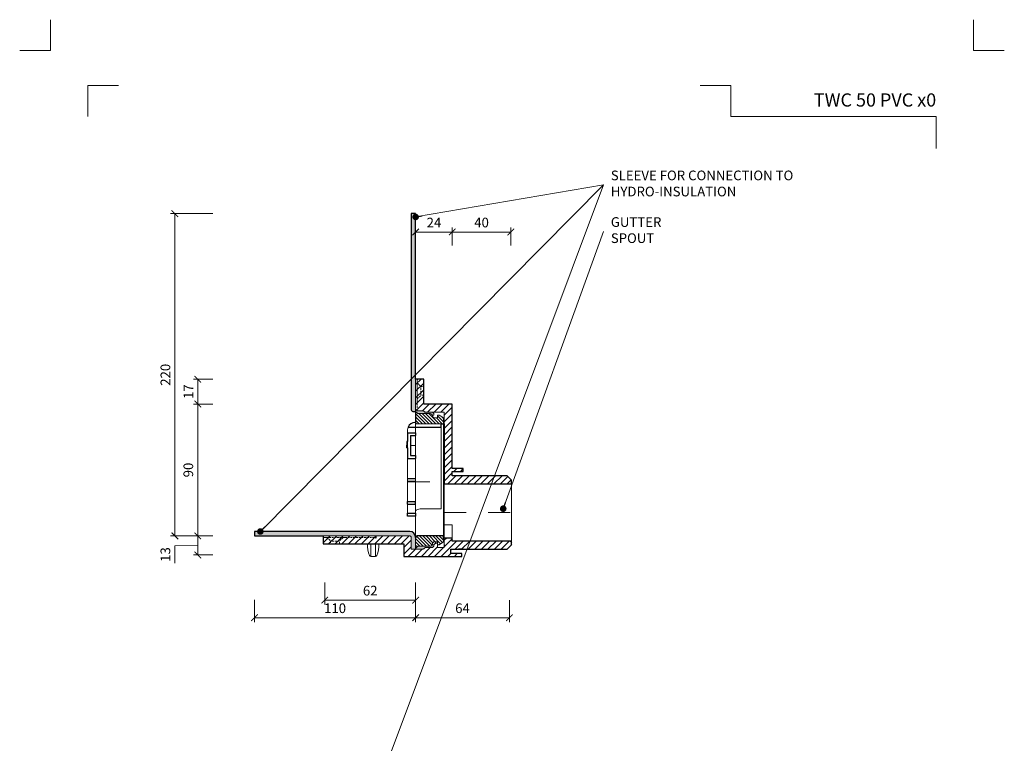
# Model space of a CAD drawing. Units: millimetres. Extents: x -4941 to 5968, y -8842 to 21953.
# Drawn here: x 67 to 739, y 12581 to 13074 of the extents above; entities that cross this region are included whole.
import ezdxf
from ezdxf.enums import TextEntityAlignment as Align

# ---------------------------------------------------------------- set-up
doc = ezdxf.new("R2010")
doc.units = ezdxf.units.MM
doc.linetypes.add('DASHDOT2', pattern=[0.5, 0.25, -0.125, 0, -0.125])
doc.linetypes.add('HIDDEN2', pattern=[0.1875, 0.125, -0.0625])
doc.layers.get('DEFPOINTS').update_dxf_attribs({"color": 254, "lineweight": 30})
for name, color, linetype, lineweight in [('TOPWET_KOTY', 30, 'Continuous', 13), ('TOPWET_TENKOU', 142, 'Continuous', 13), ('TOPWET_TLUSTOU', 142, 'Continuous', 30), ('TOPWET_VYKRESOVE_POLE', 254, 'Continuous', 13), ('TOPWET_ČEŠTINA', 225, 'Continuous', 13)]:
    doc.layers.add(name, color=color, linetype=linetype, lineweight=lineweight)
doc.layers.add('Vrstva 4', color=255, linetype='Continuous')
doc.styles.add('BOLD_ARIAL_NARROW', font='ARIALNB.TTF')
doc.styles.add('REGULAR_ARIAL_NARROW', font='ARIALN.TTF')
doc.dimstyles.new('PŘESNÉ ISO-TW 1-3', dxfattribs={"dimscale": 3, "dimtxt": 2.2, "dimasz": 1.5, "dimexe": 1, "dimexo": 0, "dimgap": 0.75, "dimtad": 1, "dimdec": 4, "dimtxsty": 'REGULAR_ARIAL_NARROW', "dimblk": 'ARCHTICK', "dimcen": 0.5, "dimclrd": 256, "dimclre": 256, "dimclrt": 256, "dimadec": 0, "dimazin": 0, "dimtfac": 1, "dimtdec": 4, "dimtmove": 1, "dimatfit": 3, "dimldrblk": 'DOT', "dimfxl": 1, "dimtzin": 0, "dimlwd": -1, "dimlwe": -1, "dimarcsym": 0})
pattern_1 = [(60, (-867, -8800), (-0.488970164, 0.740578832), [0, -0.79375])]

# ---------------------------------------------------------------- blocks, each defined once
blk = doc.blocks.new('*U1901')
at = {"layer": 'Vrstva 4', "color": 8, "lineweight": 5, "ltscale": 0.2, "true_color": 0x828282}
for points in [[(-114, 304), (-114, 297), (-121, 297)], [(-105.5, 282), (-105.5, 289), (-98.5, 289)]]:
    blk.add_lwpolyline(points, dxfattribs=at)
at = {"layer": 'Vrstva 4', "color": 8, "lineweight": 5, "ltscale": 0.5, "true_color": 0x828282}
for points in [[(103, 297), (96, 297), (96, 304)], [(87.5, 274.71), (87.5, 282), (40.78, 282), (40.78, 289), (33.78, 289)]]:
    blk.add_lwpolyline(points, dxfattribs=at)
at = {"color": 7}
for tag, height, style, p in [('01_OZNAČENÍ_VÝKRESU', 3, 'BOLD_ARIAL_NARROW', (87.5, 284.23)), ('08_REZERVNÍ_POLE', 2.2, 'REGULAR_ARIAL_NARROW', (5.16, 12.83))]:
    blk.add_attdef(tag, text='', height=height, dxfattribs=dict(at, style=style)).set_placement(p, align=Align.RIGHT)
for tag, p, style in [('03_TYP', (-80.68, 23.66), 'BOLD_ARIAL_NARROW'), ('06_VÁHA_KG', (-7.96, 23.66), 'REGULAR_ARIAL_NARROW'), ('04_KÓD_NEBO_PODNADPIS', (-82.11, 18.23), 'REGULAR_ARIAL_NARROW'), ('07_MATERIÁL', (-7.96, 18.23), 'REGULAR_ARIAL_NARROW'), ('05_MĚŘÍTKO', (-80.68, 12.83), 'REGULAR_ARIAL_NARROW')]:
    blk.add_attdef(tag, p, '', height=2.2, dxfattribs=dict(at, style=style))
blk = doc.blocks.new('_ArchTick')
at = {"color": 0, "linetype": 'ByBlock', "const_width": 0.15}
blk.add_lwpolyline([(-0.5, -0.5), (0.5, 0.5)], dxfattribs=at)
blk = doc.blocks.new('_Dot')
at = {"color": 0, "linetype": 'ByBlock', "lineweight": -2}
blk.add_line((-0.5, 0), (-1, 0), dxfattribs=at)
at = {"color": 0, "linetype": 'ByBlock', "const_width": 0.5}
blk.add_lwpolyline([(-0.25, 0, 1), (0.25, 0, 1)], format="xyb", close=True, dxfattribs=at)
blk = doc.blocks.new('*D1805')
at = {"layer": 'DEFPOINTS', "color": 0, "ltscale": 40, "transparency": 16777216}
for p in [(173.31, 12942.11), (199.32, 12942.11), (199.32, 12722.11)]:
    blk.add_point(p, dxfattribs=at)
at = {"layer": 'TOPWET_KOTY', "ltscale": 40, "transparency": 16777216}
for p, q in [((199.32, 12942.11), (170.31, 12942.11)), ((173.31, 12722.11), (173.31, 12942.11)), ((199.32, 12722.11), (170.31, 12722.11))]:
    blk.add_line(p, q, dxfattribs=at)
at = {"layer": 'TOPWET_KOTY', "ltscale": 40, "transparency": 16777216, "xscale": 4.5, "yscale": 4.5, "zscale": 4.5}
for p, rotation in [((173.31, 12942.11), 90), ((173.31, 12722.11), 270)]:
    blk.add_blockref('_ArchTick', p, dxfattribs=dict(at, rotation=rotation))
at = {"layer": 'TOPWET_KOTY', "ltscale": 40, "transparency": 16777216, "insert": (167.69, 12832.11), "char_height": 6.6, "attachment_point": 5, "rotation": 90, "style": 'REGULAR_ARIAL_NARROW'}
blk.add_mtext('220', dxfattribs=at)
blk = doc.blocks.new('*D1806')
at = {"layer": 'DEFPOINTS', "color": 0, "ltscale": 40, "transparency": 16777216}
for p in [(188.94, 12812.11), (199.32, 12812.11), (199.32, 12722.11)]:
    blk.add_point(p, dxfattribs=at)
at = {"layer": 'TOPWET_KOTY', "ltscale": 40, "transparency": 16777216}
for p, q in [((199.32, 12812.11), (185.94, 12812.11)), ((188.94, 12722.11), (188.94, 12812.11)), ((199.32, 12722.11), (185.94, 12722.11))]:
    blk.add_line(p, q, dxfattribs=at)
at = {"layer": 'TOPWET_KOTY', "ltscale": 40, "transparency": 16777216, "xscale": 4.5, "yscale": 4.5, "zscale": 4.5}
for p, rotation in [((188.94, 12812.11), 90), ((188.94, 12722.11), 270)]:
    blk.add_blockref('_ArchTick', p, dxfattribs=dict(at, rotation=rotation))
at = {"layer": 'TOPWET_KOTY', "ltscale": 40, "transparency": 16777216, "insert": (183.32, 12767.11), "char_height": 6.6, "attachment_point": 5, "rotation": 90, "style": 'REGULAR_ARIAL_NARROW'}
blk.add_mtext('90', dxfattribs=at)
blk = doc.blocks.new('*D1807')
at = {"layer": 'DEFPOINTS', "color": 0, "ltscale": 40, "transparency": 16777216}
for p in [(199.32, 12722.11), (188.94, 12709.11), (199.32, 12709.11)]:
    blk.add_point(p, dxfattribs=at)
at = {"layer": 'TOPWET_KOTY', "ltscale": 40, "transparency": 16777216}
for p, q in [((199.32, 12722.11), (185.94, 12722.11)), ((188.94, 12722.11), (188.94, 12709.11)), ((188.94, 12715.61), (173.31, 12715.26)), ((173.31, 12715.26), (173.31, 12703.52)), ((199.32, 12709.11), (185.94, 12709.11))]:
    blk.add_line(p, q, dxfattribs=at)
at = {"layer": 'TOPWET_KOTY', "ltscale": 40, "transparency": 16777216, "xscale": 4.5, "yscale": 4.5, "zscale": 4.5}
for p, rotation in [((188.94, 12722.11), 90), ((188.94, 12709.11), 270)]:
    blk.add_blockref('_ArchTick', p, dxfattribs=dict(at, rotation=rotation))
at = {"layer": 'TOPWET_KOTY', "ltscale": 40, "transparency": 16777216, "insert": (167.69, 12709.39), "char_height": 6.6, "attachment_point": 5, "rotation": 90, "style": 'REGULAR_ARIAL_NARROW'}
blk.add_mtext('13', dxfattribs=at)
blk = doc.blocks.new('*D1808')
at = {"layer": 'DEFPOINTS', "color": 0, "ltscale": 40, "transparency": 16777216}
for p in [(227.62, 12678.38), (337.62, 12678.38), (227.62, 12666.28)]:
    blk.add_point(p, dxfattribs=at)
at = {"layer": 'TOPWET_KOTY', "ltscale": 40, "transparency": 16777216}
for p, q in [((227.62, 12678.38), (227.62, 12663.28)), ((337.62, 12678.38), (337.62, 12663.28)), ((337.62, 12666.28), (227.62, 12666.28))]:
    blk.add_line(p, q, dxfattribs=at)
at = {"layer": 'TOPWET_KOTY', "ltscale": 40, "transparency": 16777216, "xscale": 4.5, "yscale": 4.5, "zscale": 4.5, "rotation": 180}
blk.add_blockref('_ArchTick', (227.62, 12666.28), dxfattribs=at)
at = {"layer": 'TOPWET_KOTY', "ltscale": 40, "transparency": 16777216, "xscale": 4.5, "yscale": 4.5, "zscale": 4.5}
blk.add_blockref('_ArchTick', (337.62, 12666.28), dxfattribs=at)
at = {"layer": 'TOPWET_KOTY', "ltscale": 40, "transparency": 16777216, "insert": (282.62, 12671.9), "char_height": 6.6, "attachment_point": 5, "style": 'REGULAR_ARIAL_NARROW'}
blk.add_mtext('110', dxfattribs=at)
blk = doc.blocks.new('*D1809')
at = {"layer": 'DEFPOINTS', "color": 0, "ltscale": 40, "transparency": 16777216}
for p in [(275.62, 12690.38), (337.62, 12690.38), (275.62, 12678.28)]:
    blk.add_point(p, dxfattribs=at)
at = {"layer": 'TOPWET_KOTY', "ltscale": 40, "transparency": 16777216}
for p, q in [((275.62, 12690.38), (275.62, 12675.28)), ((337.62, 12690.38), (337.62, 12675.28)), ((337.62, 12678.28), (275.62, 12678.28))]:
    blk.add_line(p, q, dxfattribs=at)
at = {"layer": 'TOPWET_KOTY', "ltscale": 40, "transparency": 16777216, "xscale": 4.5, "yscale": 4.5, "zscale": 4.5, "rotation": 180}
blk.add_blockref('_ArchTick', (275.62, 12678.28), dxfattribs=at)
at = {"layer": 'TOPWET_KOTY', "ltscale": 40, "transparency": 16777216, "xscale": 4.5, "yscale": 4.5, "zscale": 4.5}
blk.add_blockref('_ArchTick', (337.62, 12678.28), dxfattribs=at)
at = {"layer": 'TOPWET_KOTY', "ltscale": 40, "transparency": 16777216, "insert": (306.62, 12683.9), "char_height": 6.6, "attachment_point": 5, "style": 'REGULAR_ARIAL_NARROW'}
blk.add_mtext('62', dxfattribs=at)
blk = doc.blocks.new('MŘÍŽKA MALA_S LOGEM_ŘEZ')
at = {"layer": 'TOPWET_TENKOU', "ltscale": 40}
for p, q in [((-67.97, 27.98), (-67.97, 28.98)), ((-50.47, 27.98), (-67.97, 27.98)), ((-50.47, 27.98), (-66.85, 27.98))]:
    blk.add_line(p, q, dxfattribs=at)
at = {"layer": 'TOPWET_TENKOU'}
for p, q in [((-50.47, 27.98), (-50.47, 25.78)), ((-73.47, -35.07), (-73.47, 23.98)), ((-50.47, 25.78), (-67.97, 25.78)), ((-67.97, 21.88), (-67.97, 25.78)), ((-50.47, 25.78), (-50.47, -27.45)), ((-67.97, 13.14), (-67.97, 20.01)), ((-71.47, 13.14), (-67.97, 13.14)), ((-67.97, 6.27), (-67.97, 13.14)), ((-67.97, -1.2), (-67.97, 4.4)), ((-67.97, -1.2), (-67.97, -5.2)), ((-67.97, -9.33), (-67.97, -5.2)), ((-67.97, -9.33), (-67.97, -11.21)), ((-67.97, -16.51), (-67.97, -11.21)), ((-67.97, -16.51), (-67.97, -18.45)), ((-67.97, -24.94), (-67.97, -18.45)), ((-67.97, -24.94), (-67.97, -26.81)), ((-67.97, -32.73), (-67.97, -26.81)), ((-67.97, -32.73), (-67.97, -33.07)), ((-67.97, -33.07), (-67.97, -35.07)), ((-50.47, -29.93), (-62.97, -29.93)), ((-50.47, -27.81), (-50.47, -27.45)), ((-50.47, -29.93), (-50.47, -27.81)), ((-67.97, -35.07), (-73.47, -35.07))]:
    blk.add_line(p, q, dxfattribs=at)
at = {"layer": 'TOPWET_TENKOU', "ltscale": 40}
blk.add_arc((-68.47, 23.98), 5, 158.90094, 180, dxfattribs=at)
at = {"layer": 'TOPWET_TENKOU'}
blk.add_open_spline([(-62.97, -29.93), (-63.6, -29.93), (-64.27, -29.97), (-65.49, -30.14), (-66.04, -30.27), (-66.93, -30.55), (-67.33, -30.74), (-67.85, -31.12), (-67.97, -31.32), (-67.97, -31.5)], degree=3, knots=[0, 0, 0, 0, 0.1881542, 0.1881542, 0.3763083, 0.3763083, 0.573769, 0.573769, 0.7712297, 0.7712297, 0.7712297, 0.7712297], dxfattribs=at)
at = {"layer": 'TOPWET_TLUSTOU', "ltscale": 40}
for p, q in [((-67.97, 28.98), (-68.47, 28.98)), ((-50.47, 25.78), (-50.47, 27.98)), ((-73.47, 21.88), (-73.47, 15.9)), ((-73.14, 25.78), (-50.47, 25.78)), ((-73.47, 15.9), (-73.97, 15.9)), ((-73.97, 15.9), (-73.97, 11.67)), ((-73.97, 11.67), (-73.47, 11.67)), ((-73.47, 11.67), (-73.47, 4.4)), ((-73.47, -26.81), (-73.47, -24.94)), ((-67.97, -26.81), (-67.97, -24.94)), ((-73.47, -35.07), (-73.47, -33.07)), ((-67.97, -33.07), (-67.97, -35.07)), ((-67.97, -35.07), (-73.47, -35.07))]:
    blk.add_line(p, q, dxfattribs=at)
at = {"layer": 'TOPWET_TLUSTOU'}
for p, q in [((-73.47, 21.88), (-67.97, 21.88)), ((-67.97, 21.88), (-67.97, 20.01)), ((-73.97, 15.9), (-73.97, 13.42)), ((-73.47, 15.9), (-73.97, 15.9)), ((-71.47, 20.01), (-71.47, 6.27)), ((-71.47, 20.01), (-67.97, 20.01)), ((-73.97, 11.9), (-73.97, 13.42)), ((-73.97, 11.67), (-73.97, 11.9)), ((-73.47, 11.67), (-73.97, 11.67)), ((-73.47, 4.4), (-67.97, 4.4)), ((-71.47, 6.27), (-67.97, 6.27)), ((-67.97, 6.27), (-67.97, 4.4)), ((-73.47, -9.33), (-67.97, -9.33)), ((-73.47, -11.21), (-67.97, -11.21)), ((-73.47, -24.94), (-67.97, -24.94)), ((-73.47, -26.81), (-67.97, -26.81)), ((-73.47, -33.07), (-67.97, -33.07))]:
    blk.add_line(p, q, dxfattribs=at)
at = {"layer": 'TOPWET_TLUSTOU', "ltscale": 40}
blk.add_arc((-68.47, 23.98), 5, 90, 158.90094, dxfattribs=at)
blk = doc.blocks.new('*D1804')
at = {"layer": 'DEFPOINTS', "color": 0, "ltscale": 40, "transparency": 16777216}
for p in [(188.94, 12829.11), (199.32, 12829.11), (199.32, 12812.11)]:
    blk.add_point(p, dxfattribs=at)
at = {"layer": 'TOPWET_KOTY', "ltscale": 40, "transparency": 16777216}
for p, q in [((199.32, 12829.11), (185.94, 12829.11)), ((188.94, 12812.11), (188.94, 12829.11)), ((199.32, 12812.11), (185.94, 12812.11))]:
    blk.add_line(p, q, dxfattribs=at)
at = {"layer": 'TOPWET_KOTY', "ltscale": 40, "transparency": 16777216, "xscale": 4.5, "yscale": 4.5, "zscale": 4.5}
for p, rotation in [((188.94, 12829.11), 90), ((188.94, 12812.11), 270)]:
    blk.add_blockref('_ArchTick', p, dxfattribs=dict(at, rotation=rotation))
at = {"layer": 'TOPWET_KOTY', "ltscale": 40, "transparency": 16777216, "insert": (183.38, 12820.61), "char_height": 6.6, "attachment_point": 5, "rotation": 90, "style": 'REGULAR_ARIAL_NARROW'}
blk.add_mtext('17', dxfattribs=at)
blk = doc.blocks.new('*D1886')
at = {"layer": 'DEFPOINTS', "color": 0, "ltscale": 40, "transparency": 16777216}
for p in [(362.62, 12929.57), (337.62, 12920.28), (362.62, 12920.28)]:
    blk.add_point(p, dxfattribs=at)
at = {"layer": 'TOPWET_KOTY', "ltscale": 40, "transparency": 16777216}
for p, q in [((337.62, 12920.28), (337.62, 12932.57)), ((337.62, 12929.57), (362.62, 12929.57)), ((362.62, 12920.28), (362.62, 12932.57))]:
    blk.add_line(p, q, dxfattribs=at)
at = {"layer": 'TOPWET_KOTY', "ltscale": 40, "transparency": 16777216, "xscale": 4.5, "yscale": 4.5, "zscale": 4.5, "rotation": 180}
blk.add_blockref('_ArchTick', (337.62, 12929.57), dxfattribs=at)
at = {"layer": 'TOPWET_KOTY', "ltscale": 40, "transparency": 16777216, "xscale": 4.5, "yscale": 4.5, "zscale": 4.5}
blk.add_blockref('_ArchTick', (362.62, 12929.57), dxfattribs=at)
at = {"layer": 'TOPWET_KOTY', "ltscale": 40, "transparency": 16777216, "insert": (350.12, 12935.13), "char_height": 6.6, "attachment_point": 5, "style": 'REGULAR_ARIAL_NARROW'}
blk.add_mtext('24', dxfattribs=at)
blk = doc.blocks.new('*D1887')
at = {"layer": 'DEFPOINTS', "color": 0, "ltscale": 40, "transparency": 16777216}
for p in [(402.62, 12929.57), (362.62, 12920.28), (402.62, 12920.28)]:
    blk.add_point(p, dxfattribs=at)
at = {"layer": 'TOPWET_KOTY', "ltscale": 40, "transparency": 16777216}
for p, q in [((362.62, 12920.28), (362.62, 12932.57)), ((362.62, 12929.57), (402.62, 12929.57)), ((402.62, 12920.28), (402.62, 12932.57))]:
    blk.add_line(p, q, dxfattribs=at)
at = {"layer": 'TOPWET_KOTY', "ltscale": 40, "transparency": 16777216, "xscale": 4.5, "yscale": 4.5, "zscale": 4.5, "rotation": 180}
blk.add_blockref('_ArchTick', (362.62, 12929.57), dxfattribs=at)
at = {"layer": 'TOPWET_KOTY', "ltscale": 40, "transparency": 16777216, "xscale": 4.5, "yscale": 4.5, "zscale": 4.5}
blk.add_blockref('_ArchTick', (402.62, 12929.57), dxfattribs=at)
at = {"layer": 'TOPWET_KOTY', "ltscale": 40, "transparency": 16777216, "insert": (382.62, 12935.19), "char_height": 6.6, "attachment_point": 5, "style": 'REGULAR_ARIAL_NARROW'}
blk.add_mtext('40', dxfattribs=at)
blk = doc.blocks.new('*D1895')
at = {"layer": 'DEFPOINTS', "color": 0, "ltscale": 40, "transparency": 16777216}
for p in [(337.62, 12678.38), (401.62, 12678.28), (401.62, 12666.28)]:
    blk.add_point(p, dxfattribs=at)
at = {"layer": 'TOPWET_KOTY', "ltscale": 40, "transparency": 16777216}
for p, q in [((337.62, 12678.38), (337.62, 12663.28)), ((401.62, 12678.28), (401.62, 12663.28)), ((337.62, 12666.28), (401.62, 12666.28))]:
    blk.add_line(p, q, dxfattribs=at)
at = {"layer": 'TOPWET_KOTY', "ltscale": 40, "transparency": 16777216, "xscale": 4.5, "yscale": 4.5, "zscale": 4.5, "rotation": 180}
blk.add_blockref('_ArchTick', (337.62, 12666.28), dxfattribs=at)
at = {"layer": 'TOPWET_KOTY', "ltscale": 40, "transparency": 16777216, "xscale": 4.5, "yscale": 4.5, "zscale": 4.5}
blk.add_blockref('_ArchTick', (401.62, 12666.28), dxfattribs=at)
at = {"layer": 'TOPWET_KOTY', "ltscale": 40, "transparency": 16777216, "insert": (369.62, 12671.9), "char_height": 6.6, "attachment_point": 5, "style": 'REGULAR_ARIAL_NARROW'}
blk.add_mtext('64', dxfattribs=at)

msp = doc.modelspace()

# ---------------------------------------------------------------- hatches: boundary and pattern name
at = {"layer": 'TOPWET_TENKOU', "ltscale": 40}
h = msp.add_hatch(dxfattribs=at)
h.set_pattern_fill('DOTS', color=256, scale=0.5, angle=60)
h.set_pattern_definition(pattern_1)
h.paths.add_polyline_path([(337.62172, 12942.10662), (334.62172, 12942.10662), (334.62172, 12808.10649, 0.414213562), (335.62172, 12807.10649), (337.62172, 12807.10649), (339.12172, 12805.60649), (347.60016, 12805.60649, -0.162812244), (348.52422, 12805.30462, -0.177403962), (349.08966, 12804.39297), (350.12172, 12804.60649), (350.12172, 12805.19228, 0.198912367), (349.80245, 12805.92577), (349.41461, 12806.3136, 0.198912375), (348.67873, 12806.60649), (344.28594, 12806.60649, -0.198912367), (343.57883, 12806.89939), (343.16461, 12807.3136, 0.198912367), (342.45751, 12807.60649), (338.62172, 12807.60649, -0.414213562), (337.62172, 12808.60649)])
h = msp.add_hatch(dxfattribs=at)
h.set_pattern_fill('ANSI31', color=256)
h.set_pattern_definition([(45, (-27, -8800), (-2.24506403, 2.24506403), [])])
h.paths.add_polyline_path([(361.62172, 12713.10662), (397.62172, 12713.10662), (400.12172, 12713.10662), (403.12172, 12716.10662), (403.12172, 12718.60662), (362.62172, 12718.60662), (362.62172, 12720.60662), (357.12172, 12720.60662), (357.12172, 12714.10662), (352.62172, 12714.10662), (352.62172, 12717.10662), (351.12172, 12717.10662), (350.12172, 12716.10662), (350.12172, 12715.55814, -0.198912367), (349.82883, 12714.81373), (349.43496, 12714.41986, -0.19891236), (348.70751, 12714.10662), (344.28594, 12714.10662, 0.198912367), (343.57883, 12713.81373), (343.16461, 12713.39951, -0.198912367), (342.45751, 12713.10662), (334.62172, 12713.10662), (334.62172, 12721.10662, 0.414213562), (333.62172, 12722.10662), (310.62172, 12722.10662), (310.62172, 12721.10662), (310.62172, 12720.62016, 0.135394477), (309.37802, 12721.10662), (289.12172, 12721.10662), (288.12172, 12721.10662), (285.62172, 12718.60662), (285.62172, 12716.60662), (317.62172, 12716.60662), (329.62172, 12716.60662), (329.62172, 12708.10662), (361.12172, 12708.10662), (369.12172, 12708.10662), (369.12172, 12710.10662), (361.62172, 12710.10662)])
h.paths.add_polyline_path([(279.62172, 12718.60662), (277.12172, 12721.10662), (275.62172, 12721.10662, 0.414213562), (274.62172, 12720.10662), (274.62172, 12716.60662), (279.62172, 12716.60662)])
h.paths.add_polyline_path([(285.62172, 12718.60662), (279.62172, 12718.60662), (279.62172, 12716.60662), (285.62172, 12716.60662)])
h.paths.add_polyline_path([(288.12172, 12721.10662), (277.12172, 12721.10662), (279.62172, 12718.60662), (285.62172, 12718.60662)])
h.paths.add_polyline_path([(310.62172, 12722.10662), (308.77211, 12722.10662), (274.62172, 12722.10662), (274.62172, 12720.10662, -0.414213562), (275.62172, 12721.10662), (277.12172, 12721.10662), (289.12172, 12721.10662), (309.37802, 12721.10662, -0.135394477), (310.62172, 12720.62016)])
h.paths.add_polyline_path([(362.62172, 12812.10662), (343.12172, 12812.10662), (343.12172, 12818.10662), (341.12172, 12818.10662), (338.62172, 12815.60662), (338.62172, 12814.60662), (338.62172, 12807.60649), (342.45751, 12807.60649, -0.198912367), (343.16461, 12807.3136), (343.57883, 12806.89939, 0.198912367), (344.28594, 12806.60649), (348.70751, 12806.60649), (357.12172, 12806.60649), (357.12172, 12798.60649), (357.12172, 12757.60662), (403.12172, 12757.60662), (403.12172, 12760.10674), (400.12179, 12763.10649), (362.62172, 12763.10649), (362.62172, 12766.10662), (370.12172, 12766.10662), (370.12172, 12768.10662), (362.62172, 12768.10662)])
h.paths.add_polyline_path([(341.12172, 12824.10662), (338.62172, 12826.60662), (338.62172, 12815.60662), (341.12172, 12818.10662)])
h.paths.add_polyline_path([(343.12172, 12824.10662), (341.12172, 12824.10662), (341.12172, 12818.10662), (343.12172, 12818.10662)])
h.paths.add_polyline_path([(343.12172, 12829.10662), (339.62172, 12829.10662, 0.414213562), (338.62172, 12828.10662), (338.62172, 12826.60662), (341.12172, 12824.10662), (343.12172, 12824.10662)])
h.paths.add_polyline_path([(338.62172, 12828.10662, -0.414213562), (339.62172, 12829.10662), (337.62172, 12829.10662), (337.62172, 12811.10662), (337.62172, 12808.60649, 0.414213562), (338.62172, 12807.60649), (338.62172, 12814.60662), (338.62172, 12815.60662), (338.62172, 12826.60662)])
h = msp.add_hatch(dxfattribs=at)
h.set_pattern_fill('LINE', color=256, scale=0.5, angle=135)
h.set_pattern_definition([(135, (-27, -8800), (-1.12253202, -1.12253202), [])])
h.paths.add_polyline_path([(356.62172, 12802.60649), (353.62172, 12804.60649), (352.62172, 12804.60649), (352.62172, 12802.60649), (350.12172, 12802.60649), (349.12172, 12803.60649), (349.12172, 12804.10649, 0.22557206), (348.52422, 12805.30462, 0.162812244), (347.60016, 12805.60649), (339.12172, 12805.60649), (337.62172, 12807.10649), (337.62172, 12799.60649, 0.414213562), (338.62172, 12798.60649), (355.12172, 12798.60649), (356.62172, 12798.60649)])
h.paths.add_polyline_path([(356.62172, 12722.10662), (338.62172, 12722.10662, 0.414213562), (337.62172, 12721.10662), (337.62172, 12713.60662), (339.12172, 12715.10662), (347.62172, 12715.10662, 0.159202933), (348.52422, 12715.4085, 0.177403962), (349.08966, 12716.32015, 0.055783497), (349.12172, 12716.66552), (349.12172, 12717.10662), (350.12172, 12718.10662), (352.62172, 12718.10662), (352.62172, 12716.10662), (353.62172, 12716.10662), (356.62172, 12718.10662)])
h = msp.add_hatch(dxfattribs=at)
h.set_pattern_fill('DOTS', color=256, scale=0.5, angle=60)
h.set_pattern_definition(pattern_1)
edge = h.paths.add_edge_path()
edge.add_line((227.62172, 12722.10662), (333.62172, 12722.10662))
edge.add_arc((333.62172, 12721.10662), 1, 0, 90, ccw=False)
edge.add_line((334.62172, 12721.10662), (334.62172, 12713.10662))
edge.add_line((334.62172, 12713.10662), (342.45751, 12713.10662))
edge.add_arc((342.45751, 12714.10662), 1, 270, 315)
edge.add_line((343.16461, 12713.39951), (343.57883, 12713.81373))
edge.add_arc((344.28594, 12713.10662), 1, 90.00067994, 135, ccw=False)
edge.add_line((344.28592, 12714.10662), (348.70751, 12714.10662))
edge.add_arc((348.69312, 12715.14135), 1.03483, 270.79657259, 314.20342914)
edge.add_line((349.41461, 12714.39951), (349.82883, 12714.81373))
edge.add_arc((349.07669, 12715.53949), 1.0452, 316.022613, 358.977387)
edge.add_line((350.12172, 12715.52083), (350.12172, 12716.10662))
edge.add_line((350.12172, 12716.10662), (349.08966, 12716.32015))
edge.add_arc((347.56267, 12716.63607), 1.55933, 308.07147694, 348.31081599, ccw=False)
edge.add_arc((347.61094, 12716.63885), 1.53227, 270.40314525, 306.58611634, ccw=False)
edge.add_line((347.62172, 12715.10662), (339.12172, 12715.10662))
edge.add_line((339.12172, 12715.10662), (337.62172, 12713.60662))
edge.add_line((337.62172, 12713.60662), (337.62172, 12721.10662))
edge.add_arc((333.62172, 12721.10662), 4, 0, 90)
edge.add_line((333.62172, 12725.10662), (227.62172, 12725.10662))
edge.add_line((227.62172, 12725.10662), (227.62172, 12722.10662))

# ---------------------------------------------------------------- linework, layer by layer
at = {"layer": 'TOPWET_TENKOU', "linetype": 'HIDDEN2', "ltscale": 10}
for p, q in [((338.62172, 12815.60662), (341.12172, 12818.10662)), ((338.62172, 12815.60662), (341.12172, 12818.10662)), ((288.12172, 12721.10662), (285.62172, 12718.60662))]:
    msp.add_line(p, q, dxfattribs=at)
at = {"layer": 'TOPWET_TENKOU', "ltscale": 40}
for p, q in [((337.62172, 12809.60662), (337.62172, 12802.10662)), ((357.12172, 12806.60649), (357.12172, 12798.60649)), ((403.12172, 12718.60662), (403.12172, 12757.60662)), ((362.62172, 12720.60662), (362.62172, 12729.56495)), ((274.62172, 12717.10662), (274.62172, 12722.10662))]:
    msp.add_line(p, q, dxfattribs=at)
at = {"layer": 'TOPWET_TENKOU'}
for p, q in [((337.62172, 12721.10662), (337.62172, 12802.10662)), ((337.62172, 12801.10662), (337.62172, 12802.10662)), ((357.12172, 12802.10663), (357.12172, 12802.10663)), ((357.12172, 12802.10663), (357.12172, 12757.10662)), ((356.62172, 12722.10662), (356.62172, 12801.10662)), ((362.62172, 12729.56495), (357.14218, 12729.56495)), ((356.62172, 12718.10662), (356.62172, 12722.10662))]:
    msp.add_line(p, q, dxfattribs=at)
at = {"layer": 'TOPWET_TENKOU', "ltscale": 40}
for points in [[(342.45751, 12807.60649, -0.198912367), (343.16461, 12807.3136), (343.57883, 12806.89939, 0.198909283), (344.28592, 12806.60649), (348.70751, 12806.60649, -0.19169579), (349.41461, 12806.3136), (349.82883, 12805.89939, -0.189651491), (350.12172, 12805.19228), (350.12172, 12804.60649), (349.08966, 12804.39297, 0.177403962), (348.52422, 12805.30462, 0.159202933), (347.62172, 12805.60649), (339.12172, 12805.60649), (337.62172, 12807.10649), (335.62172, 12807.10649, -0.414213562), (334.62172, 12808.10649), (334.62172, 12942.10662), (337.62172, 12942.10662), (337.62172, 12808.60649, 0.414213562), (338.62172, 12807.60649)], [(348.70751, 12806.60649), (344.28594, 12806.60649, -0.198912367), (343.57883, 12806.89939), (343.16461, 12807.3136, 0.198912367), (342.45751, 12807.60649), (338.62172, 12807.60649, -0.414213562), (337.62172, 12808.60649, 0.414213562), (338.62172, 12807.60649), (342.45751, 12807.60649), (338.62172, 12807.60649), (342.45751, 12807.60649), (338.62172, 12807.60649, -0.414213562), (337.62172, 12808.60649, 0.414213562), (338.62172, 12807.60649), (342.45751, 12807.60649, -0.198912367), (343.16461, 12807.3136), (343.57883, 12806.89939, 0.198912367), (344.28594, 12806.60649)], [(227.62172, 12722.10662), (333.62172, 12722.10662, -0.414213562), (334.62172, 12721.10662), (334.62172, 12713.10662), (342.45751, 12713.10662, 0.198912367), (343.16461, 12713.39951), (343.57883, 12713.81373, -0.198909283), (344.28592, 12714.10662), (348.70751, 12714.10662, 0.19169579), (349.41461, 12714.39951), (349.82883, 12714.81373, 0.189651491), (350.12172, 12715.52083), (350.12172, 12716.10662), (349.08966, 12716.32015, -0.177403962), (348.52422, 12715.4085, -0.159202933), (347.62172, 12715.10662), (339.12172, 12715.10662), (337.62172, 12713.60662), (337.62172, 12721.10662, 0.414213562), (333.62172, 12725.10662), (227.62172, 12725.10662)], [(227.62172, 12722.10662), (333.62172, 12722.10662, -0.414213562), (334.62172, 12721.10662), (334.62172, 12713.10662), (342.45751, 12713.10662, 0.198912367), (343.16461, 12713.39951), (343.57883, 12713.81373, -0.198909283), (344.28592, 12714.10662), (348.70751, 12714.10662, 0.19169579), (349.41461, 12714.39951), (349.82883, 12714.81373, 0.189651491), (350.12172, 12715.52083), (350.12172, 12716.10662), (349.08966, 12716.32015, -0.177403962), (348.52422, 12715.4085, -0.159202933), (347.62172, 12715.10662), (339.12172, 12715.10662), (337.62172, 12713.60662), (337.62172, 12721.10662, 0.414213562), (333.62172, 12725.10662), (227.62172, 12725.10662)], [(356.62172, 12722.10662), (338.62172, 12722.10662, 0.414213562), (337.62172, 12721.10662), (337.62172, 12713.60662), (339.12172, 12715.10662), (347.62172, 12715.10662, 0.159202933), (348.52422, 12715.4085, 0.177403962), (349.08966, 12716.32015, 0.055783497), (349.12172, 12716.66552), (349.12172, 12717.10662), (350.12172, 12718.10662), (352.62172, 12718.10662), (352.62172, 12716.10662), (353.62172, 12716.10662), (356.62172, 12718.10662)]]:
    msp.add_lwpolyline(points, format="xyb", close=True, dxfattribs=at)
for points in [[(337.62172, 12831.10662), (337.62172, 12811.10662), (337.62172, 12831.10662), (337.62172, 12811.10662)], [(343.12172, 12812.10662), (343.12172, 12820.10662)]]:
    msp.add_lwpolyline(points, close=True, dxfattribs=at)
for points in [[(362.62172, 12768.10662), (370.12172, 12768.10662), (362.62172, 12768.10662), (362.62172, 12812.10662), (362.62172, 12794.10662), (362.62172, 12812.10662), (343.12172, 12812.10662), (343.12172, 12829.10662), (337.62172, 12829.10662)], [(401.12172, 12757.60662), (357.12172, 12757.60662), (403.12172, 12757.60662), (403.12172, 12760.10674), (400.12166, 12763.10662), (362.62172, 12763.10662), (362.62172, 12766.10662), (370.12172, 12766.10662), (370.12172, 12768.10662)], [(284.77211, 12716.60662), (317.62172, 12716.60662), (329.62172, 12716.60662), (329.62172, 12708.10662), (361.12172, 12708.10662), (369.12172, 12708.10662), (369.12172, 12710.10662), (369.12172, 12708.10662), (361.12172, 12708.10662), (329.62172, 12708.10662), (329.62172, 12716.60662), (317.62172, 12716.60662), (274.62172, 12716.60662), (274.62172, 12722.10662), (274.62172, 12721.10662)]]:
    msp.add_lwpolyline(points, dxfattribs=at)
at = {"layer": 'TOPWET_TENKOU', "linetype": 'HIDDEN2', "ltscale": 10}
msp.add_lwpolyline([(341.12172, 12824.10662), (338.62172, 12826.60662), (338.62172, 12828.10662, -0.414213562), (339.62172, 12829.10662, 0.414213562), (338.62172, 12828.10662), (338.62172, 12826.60662)], format="xyb", close=True, dxfattribs=at)
msp.add_lwpolyline([(338.62172, 12807.67588), (338.62172, 12814.60662), (338.62172, 12826.60662), (338.62172, 12814.60662), (338.62172, 12810.10662)], dxfattribs=at)
for points in [[(341.12172, 12818.10662), (341.12172, 12824.10662), (343.12172, 12824.10662), (343.12172, 12818.10662)], [(341.12172, 12818.10662), (341.12172, 12824.10662), (343.12172, 12824.10662), (343.12172, 12818.10662)], [(285.62172, 12718.60662), (279.62172, 12718.60662), (279.62172, 12716.60662), (285.62172, 12716.60662)]]:
    msp.add_lwpolyline(points, close=True, dxfattribs=at)
at = {"layer": 'TOPWET_TENKOU'}
for points in [[(308.77211, 12722.10662), (317.62172, 12722.10662), (333.62172, 12722.10662, -0.414213562), (334.62172, 12721.10662), (334.62172, 12713.10662), (342.45751, 12713.10662, 0.198912367), (343.16461, 12713.39951), (343.57883, 12713.81373, -0.198909283), (344.28592, 12714.10662), (348.70751, 12714.10662, 0.19169579), (349.41461, 12714.39951), (349.82883, 12714.81373, 0.189651491), (350.12172, 12715.52083), (350.12172, 12716.10662), (351.12172, 12717.10662), (352.62172, 12717.10662), (352.62172, 12714.10662), (357.12172, 12714.10662), (357.12172, 12721.60662), (357.12172, 12801.60662)], [(342.45751, 12807.60649, -0.198912367), (343.16461, 12807.3136), (343.57883, 12806.89939, 0.169659965), (344.19776, 12806.60649), (357.12172, 12806.60649)], [(307.12172, 12716.60662), (307.12172, 12709.01751), (307.12172, 12708.85662, 0.414213562), (307.87172, 12708.10662), (309.37172, 12708.10662, 0.414213562), (310.12172, 12708.85662), (310.12172, 12709.01748), (310.12172, 12716.60662)]]:
    msp.add_lwpolyline(points, format="xyb", dxfattribs=at)
for points in [[(337.62172, 12799.60649, 0.414213562), (338.62172, 12798.60649), (356.62172, 12798.60649), (356.62172, 12802.60649), (353.62172, 12804.60649), (352.62172, 12804.60649), (352.62172, 12802.60649), (350.12172, 12802.60649), (349.12172, 12803.60649), (349.12172, 12804.10649, 0.22557206), (348.52422, 12805.30462, 0.159202933), (347.62172, 12805.60649), (339.12172, 12805.60649), (337.62172, 12807.10649)], [(337.62172, 12721.10662, -0.414213562), (338.62172, 12722.10662), (356.62172, 12722.10662), (356.62172, 12718.10662), (353.62172, 12716.10662), (352.62172, 12716.10662), (352.62172, 12718.10662), (350.12172, 12718.10662), (349.12172, 12717.10662), (349.12172, 12716.60662, -0.22557206), (348.52422, 12715.4085, -0.159202933), (347.62172, 12715.10662), (339.12172, 12715.10662), (337.62172, 12713.60662)], [(337.62172, 12721.10662, -0.414213562), (338.62172, 12722.10662), (356.62172, 12722.10662), (356.62172, 12718.10662), (353.62172, 12716.10662), (352.62172, 12716.10662), (352.62172, 12718.10662), (350.12172, 12718.10662), (349.12172, 12717.10662), (349.12172, 12716.60662, -0.22557206), (348.52422, 12715.4085, -0.159202933), (347.62172, 12715.10662), (339.12172, 12715.10662), (337.62172, 12713.60662)]]:
    msp.add_lwpolyline(points, format="xyb", close=True, dxfattribs=at)
for points in [[(337.62172, 12801.10662), (337.62172, 12802.10662)], [(357.12172, 12802.10663), (357.12172, 12802.10663)], [(351.12172, 12717.10662), (351.12172, 12718.10662)]]:
    msp.add_lwpolyline(points, close=True, dxfattribs=at)
at = {"layer": 'TOPWET_TENKOU', "linetype": 'DASHDOT2', "ltscale": 60}
for points in [[(332.32326, 12759.10662), (357.12172, 12759.10662)], [(357.12172, 12738.10662), (407.12172, 12738.10662)]]:
    msp.add_lwpolyline(points, dxfattribs=at)
at = {"layer": 'TOPWET_TENKOU', "linetype": 'HIDDEN2', "ltscale": 10}
for points in [[(274.62172, 12720.10662, -0.414213562), (275.62172, 12721.10662), (277.12172, 12721.10662), (279.62172, 12718.60662)], [(310.62172, 12721.10662), (310.62172, 12722.10662), (310.62172, 12720.62016, 0.135394477), (309.37802, 12721.10662), (289.12172, 12721.10662), (277.12172, 12721.10662)]]:
    msp.add_lwpolyline(points, format="xyb", dxfattribs=at)
at = {"layer": 'TOPWET_TENKOU', "ltscale": 40}
msp.add_lwpolyline([(312.46276, 12716.60662, -0.097476275), (311.11332, 12708.75016, -0.309271114), (310.17894, 12708.10662), (308.62172, 12708.10662), (307.0645, 12708.10662, -0.309271114), (306.13012, 12708.75016, -0.097476275), (304.78068, 12716.60662)], format="xyb", dxfattribs=at)
at = {"layer": 'TOPWET_TENKOU'}
msp.add_rational_spline([(369.12172, 12710.10662), (365.37172, 12710.10662), (361.62172, 12710.10662), (361.62172, 12711.60662), (361.62172, 12713.10662), (379.62172, 12713.10662), (397.62172, 12713.10662), (398.87172, 12713.10662), (400.12172, 12713.10662), (401.62172, 12714.60662), (403.12172, 12716.10662), (403.12172, 12717.35662), (403.12172, 12718.60662), (382.87172, 12718.60662), (362.62172, 12718.60662), (362.62172, 12719.60662), (362.62172, 12720.60662), (359.87172, 12720.60662), (357.12172, 12720.60662), (357.12172, 12717.35662), (357.12172, 12714.10662), (354.87172, 12714.10662), (352.62172, 12714.10662), (352.62172, 12715.60662), (352.62172, 12717.10662), (351.87172, 12717.10662), (351.12172, 12717.10662), (350.62172, 12716.60662), (350.12172, 12716.10662), (350.12172, 12715.83238), (350.12172, 12715.55814), (350.12945, 12715.12527), (349.82883, 12714.81373), (349.63189, 12714.61679), (349.43496, 12714.41986), (349.13611, 12714.11258), (348.70751, 12714.10662), (346.49672, 12714.10662), (344.28594, 12714.10662), (343.87172, 12714.10662), (343.57883, 12713.81373), (343.37172, 12713.60662), (343.16461, 12713.39951), (343.37172, 12713.60662), (343.57883, 12713.81373), (343.37172, 12713.60662), (343.16461, 12713.39951), (342.87172, 12713.10662), (342.45751, 12713.10662), (338.53961, 12713.10662), (334.62172, 12713.10662), (334.62172, 12717.10662), (334.62172, 12721.10662), (334.62172, 12722.10662), (333.62172, 12722.10662), (325.62172, 12722.10662), (317.62172, 12722.10662)], [1, 1, 1, 1, 1, 1, 1, 1, 1, 1, 1, 1, 1, 1, 1, 1, 1, 1, 1, 1, 1, 1, 1, 1, 1, 1, 1, 1, 1, 1, 1, 0.923879532505, 1, 1, 1, 0.92387953829, 1, 1, 1, 0.923879532508, 1, 1, 1, 1, 1, 1, 1, 0.923879532507, 1, 1, 1, 1, 1, 0.707106781187, 1, 1, 1], degree=2, knots=[0, 0, 0, 1, 1, 2, 2, 3, 3, 4, 4, 5, 5, 6, 6, 7, 7, 8, 8, 9, 9, 10, 10, 11, 11, 12, 12, 13, 13, 14, 14, 15, 15, 15.785398163, 15.785398163, 16.785398163, 16.785398163, 17.570796297, 17.570796297, 18.570796297, 18.570796297, 19.35619446, 19.35619446, 19.941980898, 19.941980898, 20.941980898, 20.941980898, 21.527767335, 21.527767335, 22.313165499, 22.313165499, 23.313165499, 23.313165499, 24.313165499, 24.313165499, 25.883961826, 25.883961826, 26.883961826, 26.883961826, 26.883961826], dxfattribs=at)
at = {"layer": 'TOPWET_TLUSTOU', "ltscale": 40}
msp.add_lwpolyline([(400.12166, 12763.10662), (362.62172, 12763.10662), (362.62172, 12766.10662), (370.12172, 12766.10649), (370.12172, 12768.10649), (362.62166, 12768.10649), (362.62178, 12812.10662), (343.12172, 12812.10662), (343.12172, 12829.10662), (337.62172, 12829.10662), (337.62172, 12942.10662), (334.62172, 12942.10662), (334.62172, 12808.10649, 0.414213563), (335.62172, 12807.10649), (337.62172, 12807.10649), (337.62172, 12799.60649)], format="xyb", dxfattribs=at)
msp.add_lwpolyline([(355.12172, 12798.60649), (356.62172, 12798.60649), (357.12172, 12798.60649), (357.12172, 12798.60649), (357.12172, 12757.60662), (403.12172, 12757.60662), (403.12172, 12760.10674), (400.12179, 12763.10649)], dxfattribs=at)
msp.add_lwpolyline([(361.62172, 12710.10662), (361.62172, 12713.10662), (400.12172, 12713.10662), (403.12172, 12716.10662), (403.12172, 12718.60662), (362.62172, 12718.60662), (362.62172, 12720.60662), (356.62172, 12720.60662), (356.62172, 12722.10662), (338.62172, 12722.10662, 0.414213562), (337.62172, 12721.10662, 0.414213562), (333.62172, 12725.10662), (227.62172, 12725.10662), (227.62172, 12722.10662), (274.62172, 12722.10662), (274.62172, 12716.60662), (329.62172, 12716.60662), (329.62172, 12708.10662), (369.12172, 12708.10662), (369.12172, 12710.10662)], format="xyb", close=True, dxfattribs=at)
msp.add_arc((337.62172, 12721.10662), 8.640199666842818e-12, 179.99999999, 0, dxfattribs=at)

# ---------------------------------------------------------------- block references
msp.add_blockref('MŘÍŽKA MALA_S LOGEM_ŘEZ', (405.59444, 12770.62552))
at = {"layer": 'TOPWET_VYKRESOVE_POLE', "ltscale": 40}
ref = msp.add_blockref('*U1901', (430.3883, 12162.49998), dxfattribs=dict(at, xscale=3, yscale=3, zscale=3))
ref.add_attrib('01_OZNAČENÍ_VÝKRESU', 'TWC 50 PVC x0', dxfattribs={"layer": '0', "color": 7, "height": 9, "style": 'BOLD_ARIAL_NARROW'}).set_placement((692.88831, 13015.19627), align=Align.RIGHT)

# ---------------------------------------------------------------- texts
at = {"layer": 'TOPWET_ČEŠTINA', "ltscale": 40, "char_height": 6.6, "attachment_point": 4, "style": 'REGULAR_ARIAL_NARROW'}
for s, insert, width in [('SLEEVE FOR CONNECTION TO HYDRO-INSULATION', (470.83291, 12961.84165), 135.1375524), ('GUTTER SPOUT', (470.83291, 12930.00847), 51.9785531)]:
    msp.add_mtext(s, dxfattribs=dict(at, insert=insert, width=width))

# ---------------------------------------------------------------- dimensions: what is measured, and where the dimension line sits
at = {"layer": 'TOPWET_KOTY', "ltscale": 40}
for base, p1, p2, picture, middle in [((173.31472, 12942.10662), (199.3207, 12722.10662), (199.3207, 12942.10662), '*D1805', (167.69494, 12832.10662)), ((188.94264, 12829.10662), (199.3207, 12812.10662), (199.3207, 12829.10662), '*D1804', (183.37913, 12820.60662)), ((188.94264, 12812.10662), (199.3207, 12722.10662), (199.3207, 12812.10662), '*D1806', (183.32285, 12767.10662))]:
    dim = msp.add_linear_dim(base=base, p1=p1, p2=p2, angle=90, dimstyle='PŘESNÉ ISO-TW 1-3', dxfattribs=at)
    dim.commit()
    dim.dimension.update_dxf_attribs({"geometry": picture, "text_midpoint": middle})
dim = msp.add_linear_dim(base=(362.62172, 12929.56761), p1=(337.62172, 12920.27518), p2=(362.62172, 12920.27518), text='24', dimstyle='PŘESNÉ ISO-TW 1-3', dxfattribs=at)
dim.commit()
dim.dimension.update_dxf_attribs({"geometry": '*D1886', "text_midpoint": (350.12172, 12935.13112)})
for base, p1, p2, picture, middle in [((402.62172, 12929.56761), (362.62172, 12920.27518), (402.62172, 12920.27518), '*D1887', (382.62172, 12935.18739)), ((275.62172, 12678.28345), (337.62172, 12690.38347), (275.62172, 12690.38347), '*D1809', (306.62172, 12683.90323)), ((227.62172, 12666.28345), (337.62172, 12678.38347), (227.62172, 12678.38347), '*D1808', (282.62172, 12671.90323)), ((401.62172, 12666.28345), (337.62172, 12678.38347), (401.62172, 12678.28345), '*D1895', (369.62172, 12671.90323))]:
    dim = msp.add_linear_dim(base=base, p1=p1, p2=p2, dimstyle='PŘESNÉ ISO-TW 1-3', dxfattribs=at)
    dim.commit()
    dim.dimension.update_dxf_attribs({"geometry": picture, "text_midpoint": middle})
dim = msp.add_linear_dim(base=(188.94264, 12709.10662), p1=(199.3207, 12722.10662), p2=(199.3207, 12709.10662), angle=90, dimstyle='PŘESNÉ ISO-TW 1-3', dxfattribs=at)
dim.commit()
dim.dimension.update_dxf_attribs({"geometry": '*D1807', "text_midpoint": (173.31472, 12713.00922), "dimtype": 160})

# ---------------------------------------------------------------- leaders
at = {"layer": 'TOPWET_ČEŠTINA', "ltscale": 40}
for points in [[(231.63193, 12725.10662), (465.83291, 12961.84165)], [(302.99415, 12526.80549), (465.83291, 12961.84165)], [(337.62172, 12939.82618), (465.83291, 12961.84165)], [(397.40677, 12740.68573), (465.83291, 12930.00847)]]:
    msp.add_leader(points, dimstyle='PŘESNÉ ISO-TW 1-3', dxfattribs=at)

doc.saveas('drawing.dxf')
